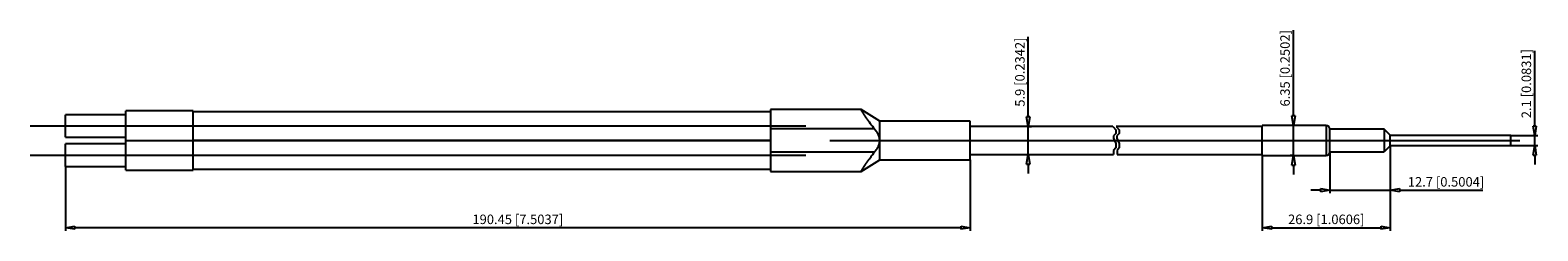
# Model space of a CAD drawing. Extents: x -568.4 to -505, y -252.2 to -243.8.
import ezdxf

# ---------------------------------------------------------------- set-up
doc = ezdxf.new("R2010")
doc.units = 0
doc.header["$LTSCALE"] = 0.25
doc.layers.get('0').update_dxf_attribs({"linetype": 'CONTINUOUS'})
doc.layers.add('BEM', color=3, linetype='CONTINUOUS')
doc.styles.get("Standard").update_dxf_attribs({"font": 'isocp.shx', "oblique": 15})

# ---------------------------------------------------------------- blocks, each defined once
blk = doc.blocks.new('_ClosedBlank')
at = {"layer": 'BEM', "color": 0, "lineweight": -2}
for p, q in [((-1, 0.17), (0, 0)), ((-1, 0.17), (-1, -0.17)), ((0, 0), (-1, -0.17))]:
    blk.add_line(p, q, dxfattribs=at)

msp = doc.modelspace()

# ---------------------------------------------------------------- linework, layer by layer
for p, q in [((-526.406, -247.416), (-526.406, -244.043)), ((-515.245, -247.375), (-515.245, -243.764)), ((-505.087, -247.799), (-505.087, -244.628)), ((-564.399, -247.322), (-566.939, -247.322)), ((-566.939, -248.272), (-566.939, -247.322)), ((-561.555, -247.162), (-564.399, -247.162)), ((-564.399, -249.659), (-564.399, -247.162)), ((-561.555, -249.659), (-561.555, -247.162)), ((-537.257, -247.203), (-561.555, -247.203)), ((-533.446, -247.106), (-537.257, -247.106)), ((-537.257, -247.106), (-537.257, -249.714)), ((-532.66, -247.598), (-533.446, -247.106)), ((-533.445, -247.107), (-533.446, -247.106)), ((-533.446, -247.106), (-533.446, -247.106)), ((-533.445, -247.108), (-533.445, -247.107)), ((-533.445, -247.107), (-533.445, -247.107)), ((-533.445, -247.107), (-533.445, -247.107)), ((-533.444, -247.108), (-533.445, -247.108)), ((-533.444, -247.11), (-533.444, -247.108)), ((-533.443, -247.111), (-533.444, -247.11)), ((-533.442, -247.112), (-533.443, -247.111)), ((-533.441, -247.114), (-533.442, -247.112)), ((-533.441, -247.115), (-533.441, -247.114)), ((-533.44, -247.116), (-533.441, -247.115)), ((-533.439, -247.118), (-533.44, -247.116)), ((-533.437, -247.12), (-533.439, -247.118)), ((-533.436, -247.123), (-533.437, -247.12)), ((-533.434, -247.126), (-533.436, -247.123)), ((-533.432, -247.129), (-533.434, -247.126)), ((-533.431, -247.13), (-533.432, -247.129)), ((-533.43, -247.132), (-533.431, -247.13)), ((-533.428, -247.135), (-533.43, -247.132)), ((-533.426, -247.139), (-533.428, -247.135)), ((-533.425, -247.141), (-533.426, -247.139)), ((-533.423, -247.143), (-533.425, -247.141)), ((-533.421, -247.147), (-533.423, -247.143)), ((-533.418, -247.151), (-533.421, -247.147)), ((-533.417, -247.153), (-533.418, -247.151)), ((-533.416, -247.156), (-533.417, -247.153)), ((-533.413, -247.16), (-533.416, -247.156)), ((-533.41, -247.165), (-533.413, -247.16)), ((-533.407, -247.17), (-533.41, -247.165)), ((-533.404, -247.175), (-533.407, -247.17)), ((-533.4, -247.181), (-533.404, -247.175)), ((-533.399, -247.183), (-533.4, -247.181)), ((-533.397, -247.186), (-533.399, -247.183)), ((-533.393, -247.192), (-533.397, -247.186)), ((-533.39, -247.197), (-533.393, -247.192)), ((-533.386, -247.203), (-533.39, -247.197)), ((-533.383, -247.209), (-533.386, -247.203)), ((-533.379, -247.215), (-533.383, -247.209)), ((-533.377, -247.218), (-533.379, -247.215)), ((-533.375, -247.221), (-533.377, -247.218)), ((-533.371, -247.228), (-533.375, -247.221)), ((-533.367, -247.234), (-533.371, -247.228)), ((-533.363, -247.241), (-533.367, -247.234)), ((-533.359, -247.247), (-533.363, -247.241)), ((-533.354, -247.254), (-533.359, -247.247)), ((-533.352, -247.258), (-533.354, -247.254)), ((-533.35, -247.262), (-533.352, -247.258)), ((-533.345, -247.269), (-533.35, -247.262)), ((-533.34, -247.276), (-533.345, -247.269)), ((-533.335, -247.284), (-533.34, -247.276)), ((-533.33, -247.292), (-533.335, -247.284)), ((-533.325, -247.3), (-533.33, -247.292)), ((-533.323, -247.304), (-533.325, -247.3)), ((-533.32, -247.308), (-533.323, -247.304)), ((-533.315, -247.316), (-533.32, -247.308)), ((-533.309, -247.325), (-533.315, -247.316)), ((-533.304, -247.333), (-533.309, -247.325)), ((-533.298, -247.342), (-533.304, -247.333)), ((-533.293, -247.35), (-533.298, -247.342)), ((-533.29, -247.355), (-533.293, -247.35)), ((-533.287, -247.359), (-533.29, -247.355)), ((-533.281, -247.368), (-533.287, -247.359)), ((-533.275, -247.377), (-533.281, -247.368)), ((-533.272, -247.382), (-533.275, -247.377)), ((-533.269, -247.387), (-533.272, -247.382)), ((-533.263, -247.396), (-533.269, -247.387)), ((-533.257, -247.405), (-533.263, -247.396)), ((-533.254, -247.41), (-533.257, -247.405)), ((-533.25, -247.415), (-533.254, -247.41)), ((-533.244, -247.424), (-533.25, -247.415)), ((-533.238, -247.434), (-533.244, -247.424)), ((-533.231, -247.443), (-533.238, -247.434)), ((-533.225, -247.453), (-533.231, -247.443)), ((-533.218, -247.462), (-533.225, -247.453)), ((-533.215, -247.467), (-533.218, -247.462)), ((-533.212, -247.472), (-533.215, -247.467)), ((-533.205, -247.482), (-533.212, -247.472)), ((-533.198, -247.492), (-533.205, -247.482)), ((-533.192, -247.501), (-533.198, -247.492)), ((-533.185, -247.511), (-533.192, -247.501)), ((-533.178, -247.521), (-533.185, -247.511)), ((-533.175, -247.525), (-533.178, -247.521)), ((-533.172, -247.53), (-533.175, -247.525)), ((-568.423, -247.797), (-535.773, -247.797)), ((-532.878, -247.918), (-537.257, -247.918)), ((-533.165, -247.54), (-533.172, -247.53)), ((-533.158, -247.55), (-533.165, -247.54)), ((-533.152, -247.559), (-533.158, -247.55)), ((-533.145, -247.569), (-533.152, -247.559)), ((-533.138, -247.578), (-533.145, -247.569)), ((-533.135, -247.583), (-533.138, -247.578)), ((-533.131, -247.588), (-533.135, -247.583)), ((-533.124, -247.598), (-533.131, -247.588)), ((-533.117, -247.608), (-533.124, -247.598)), ((-533.092, -247.642), (-533.117, -247.608)), ((-533.048, -247.703), (-533.092, -247.642)), ((-533.025, -247.733), (-533.048, -247.703)), ((-533.001, -247.764), (-533.025, -247.733)), ((-532.953, -247.826), (-533.001, -247.764)), ((-532.903, -247.888), (-532.953, -247.826)), ((-532.878, -247.918), (-532.903, -247.888)), ((-532.867, -247.932), (-532.878, -247.918)), ((-532.846, -247.958), (-532.867, -247.932)), ((-532.827, -247.984), (-532.846, -247.958)), ((-532.817, -247.997), (-532.827, -247.984)), ((-532.808, -248.009), (-532.817, -247.997)), ((-532.79, -248.035), (-532.808, -248.009)), ((-532.774, -248.06), (-532.79, -248.035)), ((-532.758, -248.086), (-532.774, -248.06)), ((-532.744, -248.111), (-532.758, -248.086)), ((-532.731, -248.136), (-532.744, -248.111)), ((-532.724, -248.148), (-532.731, -248.136)), ((-532.718, -248.161), (-532.724, -248.148)), ((-532.707, -248.185), (-532.718, -248.161)), ((-528.85, -247.598), (-532.66, -247.598)), ((-532.66, -249.223), (-532.66, -247.598)), ((-528.85, -249.223), (-528.85, -247.598)), ((-522.846, -247.816), (-528.85, -247.816)), ((-526.422, -247.816), (-526.274, -247.816)), ((-526.406, -249.005), (-526.406, -247.816)), ((-522.846, -247.816), (-522.725, -247.959)), ((-522.725, -248.109), (-522.816, -248.218)), ((-522.725, -247.959), (-522.725, -248.109)), ((-522.701, -247.816), (-522.579, -247.959)), ((-516.553, -247.816), (-522.701, -247.816)), ((-522.579, -248.109), (-522.671, -248.218)), ((-522.579, -247.959), (-522.579, -248.109)), ((-513.869, -247.775), (-516.553, -247.775)), ((-516.553, -249.045), (-516.553, -247.775)), ((-515.245, -247.775), (-515.377, -247.775)), ((-515.245, -249.045), (-515.245, -247.775)), ((-513.869, -247.775), (-513.869, -249.045)), ((-511.423, -247.935), (-513.709, -247.935)), ((-513.709, -248.885), (-513.709, -247.935)), ((-511.169, -248.189), (-511.423, -247.935)), ((-511.423, -247.935), (-511.423, -248.885)), ((-566.939, -248.272), (-564.399, -248.272)), ((-564.399, -248.549), (-566.939, -248.549)), ((-566.939, -249.499), (-566.939, -248.549)), ((-564.399, -248.41), (-561.555, -248.41)), ((-561.555, -248.391), (-537.257, -248.391)), ((-537.257, -248.43), (-561.555, -248.43)), ((-534.76, -248.41), (-505.715, -248.41)), ((-532.808, -248.811), (-532.79, -248.786)), ((-532.79, -248.786), (-532.774, -248.76)), ((-532.774, -248.76), (-532.758, -248.735)), ((-532.758, -248.735), (-532.744, -248.71)), ((-532.744, -248.71), (-532.731, -248.685)), ((-532.731, -248.685), (-532.724, -248.673)), ((-532.724, -248.673), (-532.718, -248.66)), ((-532.718, -248.66), (-532.707, -248.635)), ((-532.697, -248.21), (-532.707, -248.185)), ((-532.707, -248.635), (-532.697, -248.61)), ((-532.688, -248.235), (-532.697, -248.21)), ((-532.697, -248.61), (-532.688, -248.586)), ((-532.68, -248.26), (-532.688, -248.235)), ((-532.688, -248.586), (-532.68, -248.561)), ((-532.674, -248.285), (-532.68, -248.26)), ((-532.68, -248.561), (-532.674, -248.535)), ((-532.671, -248.298), (-532.674, -248.285)), ((-532.674, -248.535), (-532.671, -248.523)), ((-532.668, -248.311), (-532.671, -248.298)), ((-532.671, -248.523), (-532.668, -248.51)), ((-532.664, -248.336), (-532.668, -248.311)), ((-532.668, -248.51), (-532.664, -248.485)), ((-532.661, -248.361), (-532.664, -248.336)), ((-532.664, -248.485), (-532.661, -248.459)), ((-532.66, -248.374), (-532.661, -248.361)), ((-532.661, -248.459), (-532.66, -248.446)), ((-522.816, -248.218), (-522.816, -248.312)), ((-522.816, -248.312), (-522.726, -248.533)), ((-522.726, -248.711), (-522.813, -248.836)), ((-522.726, -248.533), (-522.726, -248.711)), ((-522.671, -248.218), (-522.671, -248.312)), ((-522.671, -248.312), (-522.58, -248.533)), ((-522.58, -248.711), (-522.668, -248.836)), ((-522.58, -248.533), (-522.58, -248.711)), ((-511.169, -248.631), (-511.423, -248.885)), ((-511.169, -248.631), (-511.169, -248.189)), ((-506.089, -248.199), (-511.169, -248.199)), ((-511.169, -248.621), (-506.089, -248.621)), ((-511.169, -248.631), (-511.169, -252.212)), ((-511.169, -248.631), (-511.169, -250.633)), ((-506.089, -248.199), (-504.955, -248.199)), ((-506.089, -248.621), (-506.089, -248.2)), ((-506.089, -248.621), (-504.955, -248.621)), ((-505.087, -248.621), (-505.087, -248.199)), ((-568.423, -249.024), (-535.773, -249.024)), ((-532.878, -248.902), (-537.257, -248.902)), ((-533.446, -249.714), (-532.66, -249.223)), ((-533.269, -249.434), (-533.263, -249.425)), ((-533.263, -249.425), (-533.257, -249.416)), ((-533.257, -249.416), (-533.254, -249.411)), ((-533.254, -249.411), (-533.25, -249.406)), ((-533.25, -249.406), (-533.244, -249.397)), ((-533.244, -249.397), (-533.238, -249.387)), ((-533.238, -249.387), (-533.231, -249.378)), ((-533.231, -249.378), (-533.225, -249.368)), ((-533.225, -249.368), (-533.218, -249.358)), ((-533.218, -249.358), (-533.215, -249.354)), ((-533.215, -249.354), (-533.212, -249.349)), ((-533.212, -249.349), (-533.205, -249.339)), ((-533.205, -249.339), (-533.198, -249.329)), ((-533.198, -249.329), (-533.192, -249.32)), ((-533.192, -249.32), (-533.185, -249.31)), ((-533.185, -249.31), (-533.178, -249.3)), ((-533.178, -249.3), (-533.175, -249.295)), ((-533.175, -249.295), (-533.172, -249.291)), ((-533.172, -249.291), (-533.165, -249.281)), ((-533.165, -249.281), (-533.158, -249.271)), ((-533.158, -249.271), (-533.152, -249.262)), ((-533.152, -249.262), (-533.145, -249.252)), ((-533.145, -249.252), (-533.138, -249.242)), ((-533.138, -249.242), (-533.135, -249.238)), ((-533.135, -249.238), (-533.131, -249.233)), ((-533.131, -249.233), (-533.124, -249.223)), ((-533.124, -249.223), (-533.117, -249.213)), ((-533.117, -249.213), (-533.092, -249.179)), ((-533.092, -249.179), (-533.048, -249.118)), ((-533.048, -249.118), (-533.025, -249.088)), ((-533.025, -249.088), (-533.001, -249.057)), ((-533.001, -249.057), (-532.953, -248.995)), ((-532.953, -248.995), (-532.903, -248.933)), ((-532.903, -248.933), (-532.878, -248.902)), ((-532.878, -248.902), (-532.867, -248.889)), ((-532.867, -248.889), (-532.846, -248.863)), ((-532.846, -248.863), (-532.827, -248.837)), ((-532.827, -248.837), (-532.817, -248.824)), ((-532.817, -248.824), (-532.808, -248.811)), ((-532.66, -249.223), (-528.85, -249.223)), ((-528.85, -249.005), (-522.813, -249.005)), ((-528.85, -249.223), (-528.85, -252.212)), ((-526.422, -249.005), (-526.274, -249.005)), ((-526.406, -249.405), (-526.406, -249.805)), ((-522.813, -248.836), (-522.813, -248.923)), ((-522.813, -248.923), (-522.813, -249.005)), ((-522.668, -248.836), (-522.668, -248.923)), ((-522.668, -248.923), (-522.668, -249.005)), ((-522.668, -249.005), (-516.553, -249.005)), ((-516.553, -249.045), (-513.869, -249.045)), ((-516.553, -249.045), (-516.553, -252.212)), ((-515.245, -249.045), (-515.377, -249.045)), ((-513.709, -248.885), (-511.423, -248.885)), ((-513.709, -248.885), (-513.709, -250.633)), ((-505.087, -249.021), (-505.087, -249.421)), ((-566.939, -249.499), (-564.399, -249.499)), ((-566.939, -249.499), (-566.939, -252.212)), ((-564.399, -249.659), (-561.555, -249.659)), ((-561.555, -249.618), (-537.257, -249.618)), ((-537.257, -249.714), (-533.446, -249.714)), ((-533.446, -249.714), (-533.446, -249.714)), ((-533.446, -249.714), (-533.445, -249.714)), ((-533.445, -249.713), (-533.444, -249.712)), ((-533.445, -249.714), (-533.445, -249.713)), ((-533.445, -249.714), (-533.445, -249.714)), ((-533.445, -249.714), (-533.445, -249.714)), ((-533.444, -249.711), (-533.443, -249.71)), ((-533.444, -249.712), (-533.444, -249.711)), ((-533.443, -249.71), (-533.442, -249.709)), ((-533.442, -249.709), (-533.441, -249.707)), ((-533.441, -249.706), (-533.44, -249.705)), ((-533.441, -249.707), (-533.441, -249.706)), ((-533.44, -249.705), (-533.439, -249.703)), ((-533.439, -249.703), (-533.437, -249.7)), ((-533.437, -249.7), (-533.436, -249.698)), ((-533.436, -249.698), (-533.434, -249.695)), ((-533.434, -249.695), (-533.432, -249.692)), ((-533.432, -249.692), (-533.431, -249.69)), ((-533.431, -249.69), (-533.43, -249.689)), ((-533.43, -249.689), (-533.428, -249.685)), ((-533.428, -249.685), (-533.426, -249.682)), ((-533.426, -249.682), (-533.425, -249.68)), ((-533.425, -249.68), (-533.423, -249.678)), ((-533.423, -249.678), (-533.421, -249.674)), ((-533.421, -249.674), (-533.418, -249.67)), ((-533.418, -249.67), (-533.417, -249.667)), ((-533.417, -249.667), (-533.416, -249.665)), ((-533.416, -249.665), (-533.413, -249.66)), ((-533.413, -249.66), (-533.41, -249.656)), ((-533.41, -249.656), (-533.407, -249.651)), ((-533.407, -249.651), (-533.404, -249.646)), ((-533.404, -249.646), (-533.4, -249.64)), ((-533.4, -249.64), (-533.399, -249.637)), ((-533.399, -249.637), (-533.397, -249.635)), ((-533.397, -249.635), (-533.393, -249.629)), ((-533.393, -249.629), (-533.39, -249.623)), ((-533.39, -249.623), (-533.386, -249.618)), ((-533.386, -249.618), (-533.383, -249.612)), ((-533.383, -249.612), (-533.379, -249.606)), ((-533.379, -249.606), (-533.377, -249.603)), ((-533.377, -249.603), (-533.375, -249.599)), ((-533.375, -249.599), (-533.371, -249.593)), ((-533.371, -249.593), (-533.367, -249.587)), ((-533.367, -249.587), (-533.363, -249.58)), ((-533.363, -249.58), (-533.359, -249.573)), ((-533.359, -249.573), (-533.354, -249.566)), ((-533.354, -249.566), (-533.352, -249.563)), ((-533.352, -249.563), (-533.35, -249.559)), ((-533.35, -249.559), (-533.345, -249.552)), ((-533.345, -249.552), (-533.34, -249.544)), ((-533.34, -249.544), (-533.335, -249.537)), ((-533.335, -249.537), (-533.33, -249.529)), ((-533.33, -249.529), (-533.325, -249.521)), ((-533.325, -249.521), (-533.323, -249.517)), ((-533.323, -249.517), (-533.32, -249.513)), ((-533.32, -249.513), (-533.315, -249.505)), ((-533.315, -249.505), (-533.309, -249.496)), ((-533.309, -249.496), (-533.304, -249.488)), ((-533.304, -249.488), (-533.298, -249.479)), ((-533.298, -249.479), (-533.293, -249.47)), ((-533.293, -249.47), (-533.29, -249.466)), ((-533.29, -249.466), (-533.287, -249.461)), ((-533.287, -249.461), (-533.281, -249.453)), ((-533.281, -249.453), (-533.275, -249.443)), ((-533.275, -249.443), (-533.272, -249.439)), ((-533.272, -249.439), (-533.269, -249.434)), ((-515.245, -249.445), (-515.245, -249.845)), ((-514.109, -250.501), (-514.509, -250.501)), ((-513.709, -250.501), (-511.169, -250.501)), ((-510.769, -250.501), (-507.272, -250.501)), ((-529.25, -252.08), (-566.539, -252.08)), ((-516.153, -252.08), (-511.569, -252.08))]:
    msp.add_line(p, q)
for centre, start, end in [((-513.869, -247.935), 0, 90), ((-513.869, -248.885), 270, 0)]:
    msp.add_arc(centre, 0.16, start, end)

# ---------------------------------------------------------------- block references
at = {"xscale": 0.4, "yscale": 0.4, "zscale": 0.4}
for p, rotation in [((-526.406, -247.816), 270), ((-515.245, -247.775), 270), ((-505.087, -248.199), 270), ((-505.087, -248.621), 90), ((-526.406, -249.005), 90), ((-515.245, -249.045), 90), ((-511.169, -250.501), 180), ((-566.939, -252.08), 180), ((-516.553, -252.08), 180)]:
    msp.add_blockref('_ClosedBlank', p, dxfattribs=dict(at, rotation=rotation))
for p in [(-513.709, -250.501), (-528.85, -252.08), (-511.169, -252.08)]:
    msp.add_blockref('_ClosedBlank', p, dxfattribs=at)

# ---------------------------------------------------------------- texts
at = {"char_height": 0.4, "attachment_point": 5, "rotation": 90}
for s, insert in [('\\A1;5.9 [0.2342]', (-526.758, -245.53)), ('\\A1;6.35 [0.2502]', (-515.597, -245.37)), ('\\A1;2.1 [0.0831]', (-505.439, -246.014))]:
    msp.add_mtext(s, dxfattribs=dict(at, insert=insert))
at = {"char_height": 0.4, "attachment_point": 5}
for s, insert in [('\\A1;12.7 [0.5004]', (-508.82, -250.149)), ('\\A1;190.45 [7.5037]', (-547.894, -251.728)), ('\\A1;26.9 [1.0606]', (-513.861, -251.728))]:
    msp.add_mtext(s, dxfattribs=dict(at, insert=insert))

doc.saveas('drawing.dxf')
